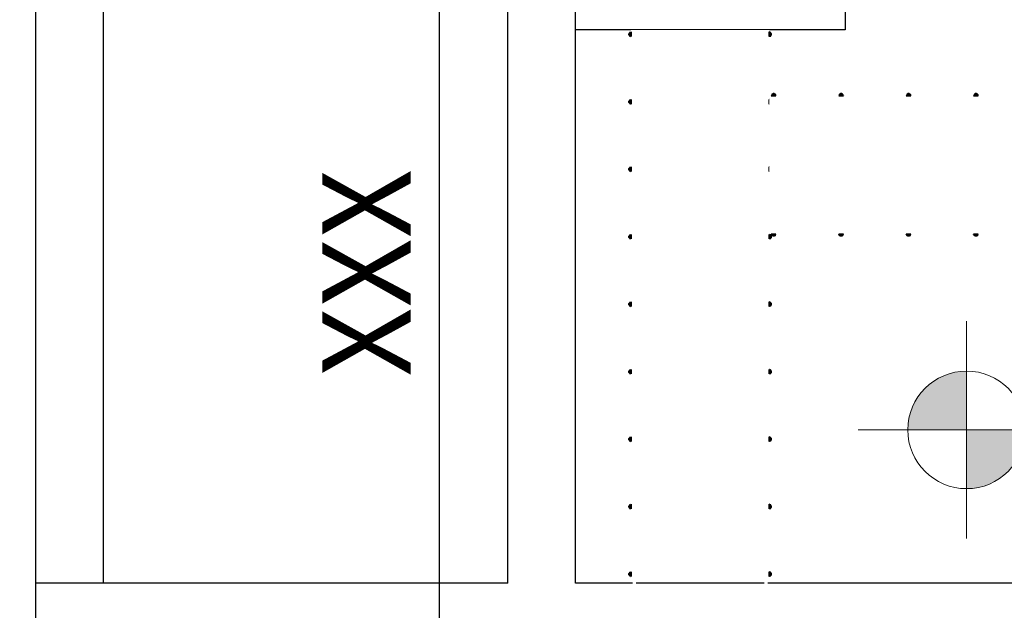
# Model space of a CAD drawing. Units: millimetres. Extents: x 31 to 994, y 807 to 1092.
# Drawn here: x 647 to 650, y 903 to 905 of the extents above; entities that cross this region are included whole.
import ezdxf

# ---------------------------------------------------------------- set-up
doc = ezdxf.new("R2010")
doc.units = ezdxf.units.MM
doc.set_wipeout_variables(frame=1)
doc.layers.add('CIV-COTAS', color=1, linetype='Continuous')
doc.layers.add('CIV-EXISTENTE', color=252, linetype='Continuous')
doc.layers.add('FE-COTAS', color=1, linetype='Continuous', lineweight=9)
doc.styles.add('Regua 0175', font='arial.ttf', dxfattribs={"height": 0.2625})
doc.dimstyles.new('Cota 0175', dxfattribs={"dimscale": 100, "dimtxt": 0.2625, "dimasz": 0.0008, "dimexe": 0.000875, "dimexo": 0.000875, "dimgap": 0.0005, "dimtad": 1, "dimzin": 1, "dimtxsty": 'Regua 0175', "dimblk": 'DOT', "dimcen": 0.00175, "dimclrd": 256, "dimclre": 256, "dimclrt": 2, "dimaunit": 1, "dimadec": 0, "dimazin": 0, "dimtfac": 1, "dimtmove": 0, "dimatfit": 3, "dimfxl": 0.000875, "dimtfill": 1, "dimarcsym": 0})

# ---------------------------------------------------------------- blocks, each defined once
blk = doc.blocks.new('*U251')
at = {"linetype": 'ByBlock'}
for points in [[(-0.1905, 0), (-0.2, 0), (-0.2, 4.1085), (-0.1905, 4.1085)], [(0.1905, 0), (0.2, 0), (0.2, 4.1085), (0.1905, 4.1085)]]:
    blk.add_wipeout(points, dxfattribs=at)
for points in [[(-0.205, 1.6), (0.205, 1.6), (0.205, 1.6254), (-0.205, 1.6254)], [(-0.205, 1.4), (0.205, 1.4), (0.205, 1.4254), (-0.205, 1.4254)], [(-0.205, 1.2), (0.205, 1.2), (0.205, 1.2254), (-0.205, 1.2254)], [(-0.205, 1), (0.205, 1), (0.205, 1.0254), (-0.205, 1.0254)], [(-0.205, 0.8), (0.205, 0.8), (0.205, 0.8254), (-0.205, 0.8254)], [(-0.205, 0.6), (0.205, 0.6), (0.205, 0.6254), (-0.205, 0.6254)], [(-0.205, 0.4), (0.205, 0.4), (0.205, 0.4254), (-0.205, 0.4254)], [(-0.205, 0.2), (0.205, 0.2), (0.205, 0.2254), (-0.205, 0.2254)], [(-0.205, 0.0254), (0.205, 0.0254), (0.205, 0), (-0.205, 0)]]:
    blk.add_wipeout(points, dxfattribs=at)
for p, q in [((-0.2107, 1.6157), (-0.2116, 1.6148)), ((-0.2116, 1.6148), (-0.2116, 1.6109)), ((-0.2116, 1.6148), (-0.2099, 1.6148)), ((-0.2116, 1.6109), (-0.2107, 1.61)), ((-0.2116, 1.6109), (-0.2099, 1.6109)), ((-0.2107, 1.6157), (-0.2107, 1.61)), ((-0.2107, 1.6157), (-0.2099, 1.6157)), ((-0.2107, 1.61), (-0.2099, 1.61)), ((-0.2099, 1.617), (-0.2099, 1.6087)), ((-0.2087, 1.6183), (-0.2081, 1.6183)), ((-0.2087, 1.6156), (-0.2081, 1.6156)), ((-0.2087, 1.6101), (-0.2081, 1.6101)), ((-0.2087, 1.6074), (-0.2081, 1.6074)), ((-0.2081, 1.6183), (-0.2072, 1.6183)), ((-0.2081, 1.6156), (-0.2072, 1.6156)), ((-0.2081, 1.6101), (-0.2072, 1.6101)), ((-0.2081, 1.6074), (-0.2072, 1.6074)), ((-0.2059, 1.6195), (-0.205, 1.6195)), ((-0.2059, 1.6059), (-0.2059, 1.6195)), ((-0.2059, 1.617), (-0.2059, 1.6087)), ((-0.2059, 1.6128), (-0.2059, 1.6128)), ((-0.205, 1.6195), (-0.205, 1.6059)), ((0.2059, 1.6195), (0.205, 1.6195)), ((0.205, 1.6195), (0.205, 1.6059)), ((0.2059, 1.6059), (0.2059, 1.6195)), ((0.2059, 1.617), (0.2059, 1.6087)), ((0.2059, 1.6128), (0.2059, 1.6128)), ((0.2081, 1.6183), (0.2072, 1.6183)), ((0.2081, 1.6156), (0.2072, 1.6156)), ((0.2081, 1.6101), (0.2072, 1.6101)), ((0.2081, 1.6074), (0.2072, 1.6074)), ((0.2087, 1.6183), (0.2081, 1.6183)), ((0.2087, 1.6156), (0.2081, 1.6156)), ((0.2087, 1.6101), (0.2081, 1.6101)), ((0.2087, 1.6074), (0.2081, 1.6074)), ((0.2099, 1.617), (0.2099, 1.6087)), ((0.2107, 1.6157), (0.2099, 1.6157)), ((0.2116, 1.6148), (0.2099, 1.6148)), ((0.2116, 1.6109), (0.2099, 1.6109)), ((0.2107, 1.61), (0.2099, 1.61)), ((0.2107, 1.6157), (0.2107, 1.61)), ((0.2107, 1.6157), (0.2116, 1.6148)), ((0.2116, 1.6109), (0.2107, 1.61)), ((0.2116, 1.6148), (0.2116, 1.6109)), ((-0.2059, 1.6059), (-0.205, 1.6059)), ((0.2059, 1.6059), (0.205, 1.6059)), ((-0.2107, 1.4157), (-0.2116, 1.4148)), ((-0.2116, 1.4148), (-0.2116, 1.4109)), ((-0.2116, 1.4148), (-0.2099, 1.4148)), ((-0.2116, 1.4109), (-0.2107, 1.41)), ((-0.2116, 1.4109), (-0.2099, 1.4109)), ((-0.2107, 1.4157), (-0.2107, 1.41)), ((-0.2107, 1.4157), (-0.2099, 1.4157)), ((-0.2107, 1.41), (-0.2099, 1.41)), ((-0.2099, 1.417), (-0.2099, 1.4087)), ((-0.2087, 1.4183), (-0.2081, 1.4183)), ((-0.2087, 1.4156), (-0.2081, 1.4156)), ((-0.2087, 1.4101), (-0.2081, 1.4101)), ((-0.2087, 1.4074), (-0.2081, 1.4074)), ((-0.2081, 1.4183), (-0.2072, 1.4183)), ((-0.2081, 1.4156), (-0.2072, 1.4156)), ((-0.2081, 1.4101), (-0.2072, 1.4101)), ((-0.2081, 1.4074), (-0.2072, 1.4074)), ((-0.2059, 1.4195), (-0.205, 1.4195)), ((-0.2059, 1.4059), (-0.2059, 1.4195)), ((-0.2059, 1.417), (-0.2059, 1.4087)), ((-0.2059, 1.4128), (-0.2059, 1.4128)), ((-0.2059, 1.4059), (-0.205, 1.4059)), ((-0.205, 1.4195), (-0.205, 1.4059)), ((0.2059, 1.4195), (0.205, 1.4195)), ((0.205, 1.4195), (0.205, 1.4059)), ((0.2059, 1.4059), (0.205, 1.4059)), ((0.2059, 1.4059), (0.2059, 1.4195)), ((0.2059, 1.417), (0.2059, 1.4087)), ((0.2059, 1.4128), (0.2059, 1.4128)), ((0.2081, 1.4183), (0.2072, 1.4183)), ((0.2081, 1.4156), (0.2072, 1.4156)), ((0.2081, 1.4101), (0.2072, 1.4101)), ((0.2081, 1.4074), (0.2072, 1.4074)), ((0.2087, 1.4183), (0.2081, 1.4183)), ((0.2087, 1.4156), (0.2081, 1.4156)), ((0.2087, 1.4101), (0.2081, 1.4101)), ((0.2087, 1.4074), (0.2081, 1.4074)), ((0.2099, 1.417), (0.2099, 1.4087)), ((0.2107, 1.4157), (0.2099, 1.4157)), ((0.2116, 1.4148), (0.2099, 1.4148)), ((0.2116, 1.4109), (0.2099, 1.4109)), ((0.2107, 1.41), (0.2099, 1.41)), ((0.2107, 1.4157), (0.2107, 1.41)), ((0.2107, 1.4157), (0.2116, 1.4148)), ((0.2116, 1.4109), (0.2107, 1.41)), ((0.2116, 1.4148), (0.2116, 1.4109)), ((-0.2107, 1.2157), (-0.2116, 1.2148)), ((-0.2116, 1.2148), (-0.2116, 1.2109)), ((-0.2116, 1.2148), (-0.2099, 1.2148)), ((-0.2116, 1.2109), (-0.2107, 1.21)), ((-0.2116, 1.2109), (-0.2099, 1.2109)), ((-0.2107, 1.2157), (-0.2107, 1.21)), ((-0.2107, 1.2157), (-0.2099, 1.2157)), ((-0.2107, 1.21), (-0.2099, 1.21)), ((-0.2099, 1.217), (-0.2099, 1.2087)), ((-0.2087, 1.2183), (-0.2081, 1.2183)), ((-0.2087, 1.2156), (-0.2081, 1.2156)), ((-0.2087, 1.2101), (-0.2081, 1.2101)), ((-0.2087, 1.2074), (-0.2081, 1.2074)), ((-0.2081, 1.2183), (-0.2072, 1.2183)), ((-0.2081, 1.2156), (-0.2072, 1.2156)), ((-0.2081, 1.2101), (-0.2072, 1.2101)), ((-0.2081, 1.2074), (-0.2072, 1.2074)), ((-0.2059, 1.2195), (-0.205, 1.2195)), ((-0.2059, 1.2059), (-0.2059, 1.2195)), ((-0.2059, 1.217), (-0.2059, 1.2087)), ((-0.2059, 1.2128), (-0.2059, 1.2128)), ((-0.2059, 1.2059), (-0.205, 1.2059)), ((-0.205, 1.2195), (-0.205, 1.2059)), ((0.2059, 1.2195), (0.205, 1.2195)), ((0.205, 1.2195), (0.205, 1.2059)), ((0.2059, 1.2059), (0.205, 1.2059)), ((0.2059, 1.2059), (0.2059, 1.2195)), ((0.2059, 1.217), (0.2059, 1.2087)), ((0.2059, 1.2128), (0.2059, 1.2128)), ((0.2081, 1.2183), (0.2072, 1.2183)), ((0.2081, 1.2156), (0.2072, 1.2156)), ((0.2081, 1.2101), (0.2072, 1.2101)), ((0.2081, 1.2074), (0.2072, 1.2074)), ((0.2087, 1.2183), (0.2081, 1.2183)), ((0.2087, 1.2156), (0.2081, 1.2156)), ((0.2087, 1.2101), (0.2081, 1.2101)), ((0.2087, 1.2074), (0.2081, 1.2074)), ((0.2099, 1.217), (0.2099, 1.2087)), ((0.2107, 1.2157), (0.2099, 1.2157)), ((0.2116, 1.2148), (0.2099, 1.2148)), ((0.2116, 1.2109), (0.2099, 1.2109)), ((0.2107, 1.21), (0.2099, 1.21)), ((0.2107, 1.2157), (0.2107, 1.21)), ((0.2107, 1.2157), (0.2116, 1.2148)), ((0.2116, 1.2109), (0.2107, 1.21)), ((0.2116, 1.2148), (0.2116, 1.2109)), ((-0.2107, 1.0157), (-0.2116, 1.0148)), ((-0.2116, 1.0148), (-0.2116, 1.0109)), ((-0.2116, 1.0148), (-0.2099, 1.0148)), ((-0.2116, 1.0109), (-0.2107, 1.01)), ((-0.2116, 1.0109), (-0.2099, 1.0109)), ((-0.2107, 1.0157), (-0.2107, 1.01)), ((-0.2107, 1.0157), (-0.2099, 1.0157)), ((-0.2107, 1.01), (-0.2099, 1.01)), ((-0.2099, 1.017), (-0.2099, 1.0087)), ((-0.2087, 1.0183), (-0.2081, 1.0183)), ((-0.2087, 1.0156), (-0.2081, 1.0156)), ((-0.2087, 1.0101), (-0.2081, 1.0101)), ((-0.2087, 1.0074), (-0.2081, 1.0074)), ((-0.2081, 1.0183), (-0.2072, 1.0183)), ((-0.2081, 1.0156), (-0.2072, 1.0156)), ((-0.2081, 1.0101), (-0.2072, 1.0101)), ((-0.2081, 1.0074), (-0.2072, 1.0074)), ((-0.2059, 1.0195), (-0.205, 1.0195)), ((-0.2059, 1.0059), (-0.2059, 1.0195)), ((-0.2059, 1.017), (-0.2059, 1.0087)), ((-0.2059, 1.0128), (-0.2059, 1.0128)), ((-0.2059, 1.0059), (-0.205, 1.0059)), ((-0.205, 1.0195), (-0.205, 1.0059)), ((0.2059, 1.0195), (0.205, 1.0195)), ((0.205, 1.0195), (0.205, 1.0059)), ((0.2059, 1.0059), (0.205, 1.0059)), ((0.2059, 1.0059), (0.2059, 1.0195)), ((0.2059, 1.017), (0.2059, 1.0087)), ((0.2059, 1.0128), (0.2059, 1.0128)), ((0.2081, 1.0183), (0.2072, 1.0183)), ((0.2081, 1.0156), (0.2072, 1.0156)), ((0.2081, 1.0101), (0.2072, 1.0101)), ((0.2081, 1.0074), (0.2072, 1.0074)), ((0.2087, 1.0183), (0.2081, 1.0183)), ((0.2087, 1.0156), (0.2081, 1.0156)), ((0.2087, 1.0101), (0.2081, 1.0101)), ((0.2087, 1.0074), (0.2081, 1.0074)), ((0.2099, 1.017), (0.2099, 1.0087)), ((0.2107, 1.0157), (0.2099, 1.0157)), ((0.2116, 1.0148), (0.2099, 1.0148)), ((0.2116, 1.0109), (0.2099, 1.0109)), ((0.2107, 1.01), (0.2099, 1.01)), ((0.2107, 1.0157), (0.2107, 1.01)), ((0.2107, 1.0157), (0.2116, 1.0148)), ((0.2116, 1.0109), (0.2107, 1.01)), ((0.2116, 1.0148), (0.2116, 1.0109)), ((-0.2087, 0.8183), (-0.2081, 0.8183)), ((-0.2081, 0.8183), (-0.2072, 0.8183)), ((-0.2059, 0.8195), (-0.205, 0.8195)), ((-0.2059, 0.8059), (-0.2059, 0.8195)), ((-0.205, 0.8195), (-0.205, 0.8059)), ((0.2059, 0.8195), (0.205, 0.8195)), ((0.205, 0.8195), (0.205, 0.8059)), ((0.2059, 0.8059), (0.2059, 0.8195)), ((0.2081, 0.8183), (0.2072, 0.8183)), ((0.2087, 0.8183), (0.2081, 0.8183)), ((-0.2107, 0.8157), (-0.2116, 0.8148)), ((-0.2116, 0.8148), (-0.2116, 0.8109)), ((-0.2116, 0.8148), (-0.2099, 0.8148)), ((-0.2116, 0.8109), (-0.2107, 0.81)), ((-0.2116, 0.8109), (-0.2099, 0.8109)), ((-0.2107, 0.8157), (-0.2107, 0.81)), ((-0.2107, 0.8157), (-0.2099, 0.8157)), ((-0.2107, 0.81), (-0.2099, 0.81)), ((-0.2099, 0.817), (-0.2099, 0.8087)), ((-0.2087, 0.8156), (-0.2081, 0.8156)), ((-0.2087, 0.8101), (-0.2081, 0.8101)), ((-0.2087, 0.8074), (-0.2081, 0.8074)), ((-0.2081, 0.8156), (-0.2072, 0.8156)), ((-0.2081, 0.8101), (-0.2072, 0.8101)), ((-0.2081, 0.8074), (-0.2072, 0.8074)), ((-0.2059, 0.817), (-0.2059, 0.8087)), ((-0.2059, 0.8128), (-0.2059, 0.8128)), ((-0.2059, 0.8059), (-0.205, 0.8059)), ((0.2059, 0.8059), (0.205, 0.8059)), ((0.2059, 0.817), (0.2059, 0.8087)), ((0.2059, 0.8128), (0.2059, 0.8128)), ((0.2081, 0.8156), (0.2072, 0.8156)), ((0.2081, 0.8101), (0.2072, 0.8101)), ((0.2081, 0.8074), (0.2072, 0.8074)), ((0.2087, 0.8156), (0.2081, 0.8156)), ((0.2087, 0.8101), (0.2081, 0.8101)), ((0.2087, 0.8074), (0.2081, 0.8074)), ((0.2099, 0.817), (0.2099, 0.8087)), ((0.2107, 0.8157), (0.2099, 0.8157)), ((0.2116, 0.8148), (0.2099, 0.8148)), ((0.2116, 0.8109), (0.2099, 0.8109)), ((0.2107, 0.81), (0.2099, 0.81)), ((0.2107, 0.8157), (0.2107, 0.81)), ((0.2107, 0.8157), (0.2116, 0.8148)), ((0.2116, 0.8109), (0.2107, 0.81)), ((0.2116, 0.8148), (0.2116, 0.8109)), ((-0.2107, 0.6157), (-0.2116, 0.6148)), ((-0.2116, 0.6148), (-0.2116, 0.6109)), ((-0.2116, 0.6148), (-0.2099, 0.6148)), ((-0.2107, 0.6157), (-0.2107, 0.61)), ((-0.2107, 0.6157), (-0.2099, 0.6157)), ((-0.2099, 0.617), (-0.2099, 0.6087)), ((-0.2087, 0.6183), (-0.2081, 0.6183)), ((-0.2087, 0.6156), (-0.2081, 0.6156)), ((-0.2081, 0.6183), (-0.2072, 0.6183)), ((-0.2081, 0.6156), (-0.2072, 0.6156)), ((-0.2059, 0.6195), (-0.205, 0.6195)), ((-0.2059, 0.6059), (-0.2059, 0.6195)), ((-0.2059, 0.617), (-0.2059, 0.6087)), ((-0.205, 0.6195), (-0.205, 0.6059)), ((0.2059, 0.6195), (0.205, 0.6195)), ((0.205, 0.6195), (0.205, 0.6059)), ((0.2059, 0.6059), (0.2059, 0.6195)), ((0.2059, 0.617), (0.2059, 0.6087)), ((0.2081, 0.6183), (0.2072, 0.6183)), ((0.2081, 0.6156), (0.2072, 0.6156)), ((0.2087, 0.6183), (0.2081, 0.6183)), ((0.2087, 0.6156), (0.2081, 0.6156)), ((0.2099, 0.617), (0.2099, 0.6087)), ((0.2107, 0.6157), (0.2099, 0.6157)), ((0.2116, 0.6148), (0.2099, 0.6148)), ((0.2107, 0.6157), (0.2107, 0.61)), ((0.2107, 0.6157), (0.2116, 0.6148)), ((0.2116, 0.6148), (0.2116, 0.6109)), ((-0.2116, 0.6109), (-0.2107, 0.61)), ((-0.2116, 0.6109), (-0.2099, 0.6109)), ((-0.2107, 0.61), (-0.2099, 0.61)), ((-0.2087, 0.6101), (-0.2081, 0.6101)), ((-0.2087, 0.6074), (-0.2081, 0.6074)), ((-0.2081, 0.6101), (-0.2072, 0.6101)), ((-0.2081, 0.6074), (-0.2072, 0.6074)), ((-0.2059, 0.6128), (-0.2059, 0.6128)), ((-0.2059, 0.6059), (-0.205, 0.6059)), ((0.2059, 0.6059), (0.205, 0.6059)), ((0.2059, 0.6128), (0.2059, 0.6128)), ((0.2081, 0.6101), (0.2072, 0.6101)), ((0.2081, 0.6074), (0.2072, 0.6074)), ((0.2087, 0.6101), (0.2081, 0.6101)), ((0.2087, 0.6074), (0.2081, 0.6074)), ((0.2116, 0.6109), (0.2099, 0.6109)), ((0.2107, 0.61), (0.2099, 0.61)), ((0.2116, 0.6109), (0.2107, 0.61)), ((-0.2107, 0.4157), (-0.2116, 0.4148)), ((-0.2116, 0.4148), (-0.2116, 0.4109)), ((-0.2116, 0.4148), (-0.2099, 0.4148)), ((-0.2116, 0.4109), (-0.2107, 0.41)), ((-0.2116, 0.4109), (-0.2099, 0.4109)), ((-0.2107, 0.4157), (-0.2107, 0.41)), ((-0.2107, 0.4157), (-0.2099, 0.4157)), ((-0.2107, 0.41), (-0.2099, 0.41)), ((-0.2099, 0.417), (-0.2099, 0.4087)), ((-0.2087, 0.4183), (-0.2081, 0.4183)), ((-0.2087, 0.4156), (-0.2081, 0.4156)), ((-0.2087, 0.4101), (-0.2081, 0.4101)), ((-0.2081, 0.4183), (-0.2072, 0.4183)), ((-0.2081, 0.4156), (-0.2072, 0.4156)), ((-0.2081, 0.4101), (-0.2072, 0.4101)), ((-0.2059, 0.4195), (-0.205, 0.4195)), ((-0.2059, 0.4059), (-0.2059, 0.4195)), ((-0.2059, 0.417), (-0.2059, 0.4087)), ((-0.2059, 0.4128), (-0.2059, 0.4128)), ((-0.205, 0.4195), (-0.205, 0.4059)), ((0.2059, 0.4195), (0.205, 0.4195)), ((0.205, 0.4195), (0.205, 0.4059)), ((0.2059, 0.4059), (0.2059, 0.4195)), ((0.2059, 0.417), (0.2059, 0.4087)), ((0.2059, 0.4128), (0.2059, 0.4128)), ((0.2081, 0.4183), (0.2072, 0.4183)), ((0.2081, 0.4156), (0.2072, 0.4156)), ((0.2081, 0.4101), (0.2072, 0.4101)), ((0.2087, 0.4183), (0.2081, 0.4183)), ((0.2087, 0.4156), (0.2081, 0.4156)), ((0.2087, 0.4101), (0.2081, 0.4101)), ((0.2099, 0.417), (0.2099, 0.4087)), ((0.2107, 0.4157), (0.2099, 0.4157)), ((0.2116, 0.4148), (0.2099, 0.4148)), ((0.2116, 0.4109), (0.2099, 0.4109)), ((0.2107, 0.41), (0.2099, 0.41)), ((0.2107, 0.4157), (0.2107, 0.41)), ((0.2107, 0.4157), (0.2116, 0.4148)), ((0.2116, 0.4109), (0.2107, 0.41)), ((0.2116, 0.4148), (0.2116, 0.4109)), ((-0.2087, 0.4074), (-0.2081, 0.4074)), ((-0.2081, 0.4074), (-0.2072, 0.4074)), ((-0.2059, 0.4059), (-0.205, 0.4059)), ((0.2059, 0.4059), (0.205, 0.4059)), ((0.2081, 0.4074), (0.2072, 0.4074)), ((0.2087, 0.4074), (0.2081, 0.4074)), ((-0.2107, 0.2157), (-0.2116, 0.2148)), ((-0.2116, 0.2148), (-0.2116, 0.2109)), ((-0.2116, 0.2148), (-0.2099, 0.2148)), ((-0.2116, 0.2109), (-0.2107, 0.21)), ((-0.2116, 0.2109), (-0.2099, 0.2109)), ((-0.2107, 0.2157), (-0.2107, 0.21)), ((-0.2107, 0.2157), (-0.2099, 0.2157)), ((-0.2107, 0.21), (-0.2099, 0.21)), ((-0.2099, 0.217), (-0.2099, 0.2087)), ((-0.2087, 0.2183), (-0.2081, 0.2183)), ((-0.2087, 0.2156), (-0.2081, 0.2156)), ((-0.2087, 0.2101), (-0.2081, 0.2101)), ((-0.2087, 0.2074), (-0.2081, 0.2074)), ((-0.2081, 0.2183), (-0.2072, 0.2183)), ((-0.2081, 0.2156), (-0.2072, 0.2156)), ((-0.2081, 0.2101), (-0.2072, 0.2101)), ((-0.2081, 0.2074), (-0.2072, 0.2074)), ((-0.2059, 0.2195), (-0.205, 0.2195)), ((-0.2059, 0.2059), (-0.2059, 0.2195)), ((-0.2059, 0.217), (-0.2059, 0.2087)), ((-0.2059, 0.2128), (-0.2059, 0.2128)), ((-0.2059, 0.2059), (-0.205, 0.2059)), ((-0.205, 0.2195), (-0.205, 0.2059)), ((0.2059, 0.2195), (0.205, 0.2195)), ((0.205, 0.2195), (0.205, 0.2059)), ((0.2059, 0.2059), (0.205, 0.2059)), ((0.2059, 0.2059), (0.2059, 0.2195)), ((0.2059, 0.217), (0.2059, 0.2087)), ((0.2059, 0.2128), (0.2059, 0.2128)), ((0.2081, 0.2183), (0.2072, 0.2183)), ((0.2081, 0.2156), (0.2072, 0.2156)), ((0.2081, 0.2101), (0.2072, 0.2101)), ((0.2081, 0.2074), (0.2072, 0.2074)), ((0.2087, 0.2183), (0.2081, 0.2183)), ((0.2087, 0.2156), (0.2081, 0.2156)), ((0.2087, 0.2101), (0.2081, 0.2101)), ((0.2087, 0.2074), (0.2081, 0.2074)), ((0.2099, 0.217), (0.2099, 0.2087)), ((0.2107, 0.2157), (0.2099, 0.2157)), ((0.2116, 0.2148), (0.2099, 0.2148)), ((0.2116, 0.2109), (0.2099, 0.2109)), ((0.2107, 0.21), (0.2099, 0.21)), ((0.2107, 0.2157), (0.2107, 0.21)), ((0.2107, 0.2157), (0.2116, 0.2148)), ((0.2116, 0.2109), (0.2107, 0.21)), ((0.2116, 0.2148), (0.2116, 0.2109)), ((-0.2107, 0.0157), (-0.2116, 0.0148)), ((-0.2116, 0.0148), (-0.2116, 0.0109)), ((-0.2116, 0.0148), (-0.2099, 0.0148)), ((-0.2116, 0.0109), (-0.2107, 0.01)), ((-0.2116, 0.0109), (-0.2099, 0.0109)), ((-0.2107, 0.0157), (-0.2107, 0.01)), ((-0.2107, 0.0157), (-0.2099, 0.0157)), ((-0.2107, 0.01), (-0.2099, 0.01)), ((-0.2099, 0.017), (-0.2099, 0.0087)), ((-0.2087, 0.0183), (-0.2081, 0.0183)), ((-0.2087, 0.0156), (-0.2081, 0.0156)), ((-0.2087, 0.0101), (-0.2081, 0.0101)), ((-0.2087, 0.0074), (-0.2081, 0.0074)), ((-0.2081, 0.0183), (-0.2072, 0.0183)), ((-0.2081, 0.0156), (-0.2072, 0.0156)), ((-0.2081, 0.0101), (-0.2072, 0.0101)), ((-0.2081, 0.0074), (-0.2072, 0.0074)), ((-0.2059, 0.0195), (-0.205, 0.0195)), ((-0.2059, 0.0059), (-0.2059, 0.0195)), ((-0.2059, 0.017), (-0.2059, 0.0087)), ((-0.2059, 0.0128), (-0.2059, 0.0128)), ((-0.2059, 0.0059), (-0.205, 0.0059)), ((-0.205, 0.0195), (-0.205, 0.0059)), ((0.2059, 0.0195), (0.205, 0.0195)), ((0.205, 0.0195), (0.205, 0.0059)), ((0.2059, 0.0059), (0.205, 0.0059)), ((0.2059, 0.0059), (0.2059, 0.0195)), ((0.2059, 0.017), (0.2059, 0.0087)), ((0.2059, 0.0128), (0.2059, 0.0128)), ((0.2081, 0.0183), (0.2072, 0.0183)), ((0.2081, 0.0156), (0.2072, 0.0156)), ((0.2081, 0.0101), (0.2072, 0.0101)), ((0.2081, 0.0074), (0.2072, 0.0074)), ((0.2087, 0.0183), (0.2081, 0.0183)), ((0.2087, 0.0156), (0.2081, 0.0156)), ((0.2087, 0.0101), (0.2081, 0.0101)), ((0.2087, 0.0074), (0.2081, 0.0074)), ((0.2099, 0.017), (0.2099, 0.0087)), ((0.2107, 0.0157), (0.2099, 0.0157)), ((0.2116, 0.0148), (0.2099, 0.0148)), ((0.2116, 0.0109), (0.2099, 0.0109)), ((0.2107, 0.01), (0.2099, 0.01)), ((0.2107, 0.0157), (0.2107, 0.01)), ((0.2107, 0.0157), (0.2116, 0.0148)), ((0.2116, 0.0109), (0.2107, 0.01)), ((0.2116, 0.0148), (0.2116, 0.0109))]:
    blk.add_line(p, q)
for centre, radius, start, end in [((-0.2086, 1.617), 0.00133, 94.4309, 265.5691), ((-0.2062, 1.6128), 0.00375, 131.9915, 228.0085), ((-0.2086, 1.6087), 0.00133, 94.4309, 265.5691), ((-0.2073, 1.617), 0.00133, 274.4309, 85.5691), ((-0.2097, 1.6128), 0.00375, 311.9915, 48.0085), ((-0.2073, 1.6087), 0.00133, 274.4309, 85.5691), ((0.2073, 1.617), 0.00133, 94.4309, 265.5691), ((0.2097, 1.6128), 0.00375, 131.9915, 228.0085), ((0.2073, 1.6087), 0.00133, 94.4309, 265.5691), ((0.2086, 1.617), 0.00133, 274.4309, 85.5691), ((0.2062, 1.6128), 0.00375, 311.9915, 48.0085), ((0.2086, 1.6087), 0.00133, 274.4309, 85.5691), ((-0.2086, 1.417), 0.00133, 94.4309, 265.5691), ((-0.2062, 1.4128), 0.00375, 131.9915, 228.0085), ((-0.2086, 1.4087), 0.00133, 94.4309, 265.5691), ((-0.2073, 1.417), 0.00133, 274.4309, 85.5691), ((-0.2097, 1.4128), 0.00375, 311.9915, 48.0085), ((-0.2073, 1.4087), 0.00133, 274.4309, 85.5691), ((0.2073, 1.417), 0.00133, 94.4309, 265.5691), ((0.2097, 1.4128), 0.00375, 131.9915, 228.0085), ((0.2073, 1.4087), 0.00133, 94.4309, 265.5691), ((0.2086, 1.417), 0.00133, 274.4309, 85.5691), ((0.2062, 1.4128), 0.00375, 311.9915, 48.0085), ((0.2086, 1.4087), 0.00133, 274.4309, 85.5691), ((-0.2086, 1.217), 0.00133, 94.4309, 265.5691), ((-0.2062, 1.2128), 0.00375, 131.9915, 228.0085), ((-0.2086, 1.2087), 0.00133, 94.4309, 265.5691), ((-0.2073, 1.217), 0.00133, 274.4309, 85.5691), ((-0.2097, 1.2128), 0.00375, 311.9915, 48.0085), ((-0.2073, 1.2087), 0.00133, 274.4309, 85.5691), ((0.2073, 1.217), 0.00133, 94.4309, 265.5691), ((0.2097, 1.2128), 0.00375, 131.9915, 228.0085), ((0.2073, 1.2087), 0.00133, 94.4309, 265.5691), ((0.2086, 1.217), 0.00133, 274.4309, 85.5691), ((0.2062, 1.2128), 0.00375, 311.9915, 48.0085), ((0.2086, 1.2087), 0.00133, 274.4309, 85.5691), ((-0.2086, 1.017), 0.00133, 94.4309, 265.5691), ((-0.2062, 1.0128), 0.00375, 131.9915, 228.0085), ((-0.2086, 1.0087), 0.00133, 94.4309, 265.5691), ((-0.2073, 1.017), 0.00133, 274.4309, 85.5691), ((-0.2097, 1.0128), 0.00375, 311.9915, 48.0085), ((-0.2073, 1.0087), 0.00133, 274.4309, 85.5691), ((0.2073, 1.017), 0.00133, 94.4309, 265.5691), ((0.2097, 1.0128), 0.00375, 131.9915, 228.0085), ((0.2073, 1.0087), 0.00133, 94.4309, 265.5691), ((0.2086, 1.017), 0.00133, 274.4309, 85.5691), ((0.2062, 1.0128), 0.00375, 311.9915, 48.0085), ((0.2086, 1.0087), 0.00133, 274.4309, 85.5691), ((-0.2086, 0.817), 0.00133, 94.4309, 265.5691), ((-0.2073, 0.817), 0.00133, 274.4309, 85.5691), ((0.2073, 0.817), 0.00133, 94.4309, 265.5691), ((0.2086, 0.817), 0.00133, 274.4309, 85.5691), ((-0.2062, 0.8128), 0.00375, 131.9915, 228.0085), ((-0.2086, 0.8087), 0.00133, 94.4309, 265.5691), ((-0.2097, 0.8128), 0.00375, 311.9915, 48.0085), ((-0.2073, 0.8087), 0.00133, 274.4309, 85.5691), ((0.2097, 0.8128), 0.00375, 131.9915, 228.0085), ((0.2073, 0.8087), 0.00133, 94.4309, 265.5691), ((0.2062, 0.8128), 0.00375, 311.9915, 48.0085), ((0.2086, 0.8087), 0.00133, 274.4309, 85.5691), ((-0.2086, 0.617), 0.00133, 94.4309, 265.5691), ((-0.2062, 0.6128), 0.00375, 131.9915, 228.0085), ((-0.2073, 0.617), 0.00133, 274.4309, 85.5691), ((-0.2097, 0.6128), 0.00375, 311.9915, 48.0085), ((0.2073, 0.617), 0.00133, 94.4309, 265.5691), ((0.2097, 0.6128), 0.00375, 131.9915, 228.0085), ((0.2086, 0.617), 0.00133, 274.4309, 85.5691), ((0.2062, 0.6128), 0.00375, 311.9915, 48.0085), ((-0.2086, 0.6087), 0.00133, 94.4309, 265.5691), ((-0.2073, 0.6087), 0.00133, 274.4309, 85.5691), ((0.2073, 0.6087), 0.00133, 94.4309, 265.5691), ((0.2086, 0.6087), 0.00133, 274.4309, 85.5691), ((-0.2086, 0.417), 0.00133, 94.4309, 265.5691), ((-0.2062, 0.4128), 0.00375, 131.9915, 228.0085), ((-0.2086, 0.4087), 0.00133, 94.4309, 265.5691), ((-0.2073, 0.417), 0.00133, 274.4309, 85.5691), ((-0.2097, 0.4128), 0.00375, 311.9915, 48.0085), ((-0.2073, 0.4087), 0.00133, 274.4309, 85.5691), ((0.2073, 0.417), 0.00133, 94.4309, 265.5691), ((0.2097, 0.4128), 0.00375, 131.9915, 228.0085), ((0.2073, 0.4087), 0.00133, 94.4309, 265.5691), ((0.2086, 0.417), 0.00133, 274.4309, 85.5691), ((0.2062, 0.4128), 0.00375, 311.9915, 48.0085), ((0.2086, 0.4087), 0.00133, 274.4309, 85.5691), ((-0.2086, 0.217), 0.00133, 94.4309, 265.5691), ((-0.2062, 0.2128), 0.00375, 131.9915, 228.0085), ((-0.2086, 0.2087), 0.00133, 94.4309, 265.5691), ((-0.2073, 0.217), 0.00133, 274.4309, 85.5691), ((-0.2097, 0.2128), 0.00375, 311.9915, 48.0085), ((-0.2073, 0.2087), 0.00133, 274.4309, 85.5691), ((0.2073, 0.217), 0.00133, 94.4309, 265.5691), ((0.2097, 0.2128), 0.00375, 131.9915, 228.0085), ((0.2073, 0.2087), 0.00133, 94.4309, 265.5691), ((0.2086, 0.217), 0.00133, 274.4309, 85.5691), ((0.2062, 0.2128), 0.00375, 311.9915, 48.0085), ((0.2086, 0.2087), 0.00133, 274.4309, 85.5691), ((-0.2086, 0.017), 0.00133, 94.4309, 265.5691), ((-0.2062, 0.0128), 0.00375, 131.9915, 228.0085), ((-0.2086, 0.0087), 0.00133, 94.4309, 265.5691), ((-0.2073, 0.017), 0.00133, 274.4309, 85.5691), ((-0.2097, 0.0128), 0.00375, 311.9915, 48.0085), ((-0.2073, 0.0087), 0.00133, 274.4309, 85.5691), ((0.2073, 0.017), 0.00133, 94.4309, 265.5691), ((0.2097, 0.0128), 0.00375, 131.9915, 228.0085), ((0.2073, 0.0087), 0.00133, 94.4309, 265.5691), ((0.2086, 0.017), 0.00133, 274.4309, 85.5691), ((0.2062, 0.0128), 0.00375, 311.9915, 48.0085), ((0.2086, 0.0087), 0.00133, 274.4309, 85.5691)]:
    blk.add_arc(centre, radius, start, end)
blk = doc.blocks.new('*U254')
at = {"linetype": 'ByBlock'}
for points in [[(-0.1905, 0), (-0.2, 0), (-0.2, 5.86), (-0.1905, 5.86)], [(0.1905, 0), (0.2, 0), (0.2, 5.86), (0.1905, 5.86)]]:
    blk.add_wipeout(points, dxfattribs=at)
for points in [[(-0.205, 0.6), (0.205, 0.6), (0.205, 0.6254), (-0.205, 0.6254)], [(-0.205, 0.4), (0.205, 0.4), (0.205, 0.4254), (-0.205, 0.4254)], [(-0.205, 0.2), (0.205, 0.2), (0.205, 0.2254), (-0.205, 0.2254)], [(-0.205, 0.0254), (0.205, 0.0254), (0.205, 0), (-0.205, 0)]]:
    blk.add_wipeout(points, dxfattribs=at)
for p, q in [((-0.2107, 0.6157), (-0.2116, 0.6148)), ((-0.2116, 0.6148), (-0.2116, 0.6109)), ((-0.2116, 0.6148), (-0.2099, 0.6148)), ((-0.2107, 0.6157), (-0.2107, 0.61)), ((-0.2107, 0.6157), (-0.2099, 0.6157)), ((-0.2099, 0.617), (-0.2099, 0.6087)), ((-0.2087, 0.6183), (-0.2081, 0.6183)), ((-0.2087, 0.6156), (-0.2081, 0.6156)), ((-0.2081, 0.6183), (-0.2072, 0.6183)), ((-0.2081, 0.6156), (-0.2072, 0.6156)), ((-0.2059, 0.6195), (-0.205, 0.6195)), ((-0.2059, 0.6059), (-0.2059, 0.6195)), ((-0.2059, 0.617), (-0.2059, 0.6087)), ((-0.205, 0.6195), (-0.205, 0.6059)), ((0.2059, 0.6195), (0.205, 0.6195)), ((0.205, 0.6195), (0.205, 0.6059)), ((0.2059, 0.6059), (0.2059, 0.6195)), ((0.2059, 0.617), (0.2059, 0.6087)), ((0.2081, 0.6183), (0.2072, 0.6183)), ((0.2081, 0.6156), (0.2072, 0.6156)), ((0.2087, 0.6183), (0.2081, 0.6183)), ((0.2087, 0.6156), (0.2081, 0.6156)), ((0.2099, 0.617), (0.2099, 0.6087)), ((0.2107, 0.6157), (0.2099, 0.6157)), ((0.2116, 0.6148), (0.2099, 0.6148)), ((0.2107, 0.6157), (0.2107, 0.61)), ((0.2107, 0.6157), (0.2116, 0.6148)), ((0.2116, 0.6148), (0.2116, 0.6109)), ((-0.2116, 0.6109), (-0.2107, 0.61)), ((-0.2116, 0.6109), (-0.2099, 0.6109)), ((-0.2107, 0.61), (-0.2099, 0.61)), ((-0.2087, 0.6101), (-0.2081, 0.6101)), ((-0.2087, 0.6074), (-0.2081, 0.6074)), ((-0.2081, 0.6101), (-0.2072, 0.6101)), ((-0.2081, 0.6074), (-0.2072, 0.6074)), ((-0.2059, 0.6128), (-0.2059, 0.6128)), ((-0.2059, 0.6059), (-0.205, 0.6059)), ((0.2059, 0.6059), (0.205, 0.6059)), ((0.2059, 0.6128), (0.2059, 0.6128)), ((0.2081, 0.6101), (0.2072, 0.6101)), ((0.2081, 0.6074), (0.2072, 0.6074)), ((0.2087, 0.6101), (0.2081, 0.6101)), ((0.2087, 0.6074), (0.2081, 0.6074)), ((0.2116, 0.6109), (0.2099, 0.6109)), ((0.2107, 0.61), (0.2099, 0.61)), ((0.2116, 0.6109), (0.2107, 0.61)), ((-0.2107, 0.4157), (-0.2116, 0.4148)), ((-0.2116, 0.4148), (-0.2116, 0.4109)), ((-0.2116, 0.4148), (-0.2099, 0.4148)), ((-0.2116, 0.4109), (-0.2107, 0.41)), ((-0.2116, 0.4109), (-0.2099, 0.4109)), ((-0.2107, 0.4157), (-0.2107, 0.41)), ((-0.2107, 0.4157), (-0.2099, 0.4157)), ((-0.2107, 0.41), (-0.2099, 0.41)), ((-0.2099, 0.417), (-0.2099, 0.4087)), ((-0.2087, 0.4183), (-0.2081, 0.4183)), ((-0.2087, 0.4156), (-0.2081, 0.4156)), ((-0.2087, 0.4101), (-0.2081, 0.4101)), ((-0.2081, 0.4183), (-0.2072, 0.4183)), ((-0.2081, 0.4156), (-0.2072, 0.4156)), ((-0.2081, 0.4101), (-0.2072, 0.4101)), ((-0.2059, 0.4195), (-0.205, 0.4195)), ((-0.2059, 0.4059), (-0.2059, 0.4195)), ((-0.2059, 0.417), (-0.2059, 0.4087)), ((-0.2059, 0.4128), (-0.2059, 0.4128)), ((-0.205, 0.4195), (-0.205, 0.4059)), ((0.2059, 0.4195), (0.205, 0.4195)), ((0.205, 0.4195), (0.205, 0.4059)), ((0.2059, 0.4059), (0.2059, 0.4195)), ((0.2059, 0.417), (0.2059, 0.4087)), ((0.2059, 0.4128), (0.2059, 0.4128)), ((0.2081, 0.4183), (0.2072, 0.4183)), ((0.2081, 0.4156), (0.2072, 0.4156)), ((0.2081, 0.4101), (0.2072, 0.4101)), ((0.2087, 0.4183), (0.2081, 0.4183)), ((0.2087, 0.4156), (0.2081, 0.4156)), ((0.2087, 0.4101), (0.2081, 0.4101)), ((0.2099, 0.417), (0.2099, 0.4087)), ((0.2107, 0.4157), (0.2099, 0.4157)), ((0.2116, 0.4148), (0.2099, 0.4148)), ((0.2116, 0.4109), (0.2099, 0.4109)), ((0.2107, 0.41), (0.2099, 0.41)), ((0.2107, 0.4157), (0.2107, 0.41)), ((0.2107, 0.4157), (0.2116, 0.4148)), ((0.2116, 0.4109), (0.2107, 0.41)), ((0.2116, 0.4148), (0.2116, 0.4109)), ((-0.2087, 0.4074), (-0.2081, 0.4074)), ((-0.2081, 0.4074), (-0.2072, 0.4074)), ((-0.2059, 0.4059), (-0.205, 0.4059)), ((0.2059, 0.4059), (0.205, 0.4059)), ((0.2081, 0.4074), (0.2072, 0.4074)), ((0.2087, 0.4074), (0.2081, 0.4074)), ((-0.2107, 0.2157), (-0.2116, 0.2148)), ((-0.2116, 0.2148), (-0.2116, 0.2109)), ((-0.2116, 0.2148), (-0.2099, 0.2148)), ((-0.2116, 0.2109), (-0.2107, 0.21)), ((-0.2116, 0.2109), (-0.2099, 0.2109)), ((-0.2107, 0.2157), (-0.2107, 0.21)), ((-0.2107, 0.2157), (-0.2099, 0.2157)), ((-0.2107, 0.21), (-0.2099, 0.21)), ((-0.2099, 0.217), (-0.2099, 0.2087)), ((-0.2087, 0.2183), (-0.2081, 0.2183)), ((-0.2087, 0.2156), (-0.2081, 0.2156)), ((-0.2087, 0.2101), (-0.2081, 0.2101)), ((-0.2087, 0.2074), (-0.2081, 0.2074)), ((-0.2081, 0.2183), (-0.2072, 0.2183)), ((-0.2081, 0.2156), (-0.2072, 0.2156)), ((-0.2081, 0.2101), (-0.2072, 0.2101)), ((-0.2081, 0.2074), (-0.2072, 0.2074)), ((-0.2059, 0.2195), (-0.205, 0.2195)), ((-0.2059, 0.2059), (-0.2059, 0.2195)), ((-0.2059, 0.217), (-0.2059, 0.2087)), ((-0.2059, 0.2128), (-0.2059, 0.2128)), ((-0.2059, 0.2059), (-0.205, 0.2059)), ((-0.205, 0.2195), (-0.205, 0.2059)), ((0.2059, 0.2195), (0.205, 0.2195)), ((0.205, 0.2195), (0.205, 0.2059)), ((0.2059, 0.2059), (0.205, 0.2059)), ((0.2059, 0.2059), (0.2059, 0.2195)), ((0.2059, 0.217), (0.2059, 0.2087)), ((0.2059, 0.2128), (0.2059, 0.2128)), ((0.2081, 0.2183), (0.2072, 0.2183)), ((0.2081, 0.2156), (0.2072, 0.2156)), ((0.2081, 0.2101), (0.2072, 0.2101)), ((0.2081, 0.2074), (0.2072, 0.2074)), ((0.2087, 0.2183), (0.2081, 0.2183)), ((0.2087, 0.2156), (0.2081, 0.2156)), ((0.2087, 0.2101), (0.2081, 0.2101)), ((0.2087, 0.2074), (0.2081, 0.2074)), ((0.2099, 0.217), (0.2099, 0.2087)), ((0.2107, 0.2157), (0.2099, 0.2157)), ((0.2116, 0.2148), (0.2099, 0.2148)), ((0.2116, 0.2109), (0.2099, 0.2109)), ((0.2107, 0.21), (0.2099, 0.21)), ((0.2107, 0.2157), (0.2107, 0.21)), ((0.2107, 0.2157), (0.2116, 0.2148)), ((0.2116, 0.2109), (0.2107, 0.21)), ((0.2116, 0.2148), (0.2116, 0.2109)), ((-0.2107, 0.0157), (-0.2116, 0.0148)), ((-0.2116, 0.0148), (-0.2116, 0.0109)), ((-0.2116, 0.0148), (-0.2099, 0.0148)), ((-0.2116, 0.0109), (-0.2107, 0.01)), ((-0.2116, 0.0109), (-0.2099, 0.0109)), ((-0.2107, 0.0157), (-0.2107, 0.01)), ((-0.2107, 0.0157), (-0.2099, 0.0157)), ((-0.2107, 0.01), (-0.2099, 0.01)), ((-0.2099, 0.017), (-0.2099, 0.0087)), ((-0.2087, 0.0183), (-0.2081, 0.0183)), ((-0.2087, 0.0156), (-0.2081, 0.0156)), ((-0.2087, 0.0101), (-0.2081, 0.0101)), ((-0.2087, 0.0074), (-0.2081, 0.0074)), ((-0.2081, 0.0183), (-0.2072, 0.0183)), ((-0.2081, 0.0156), (-0.2072, 0.0156)), ((-0.2081, 0.0101), (-0.2072, 0.0101)), ((-0.2081, 0.0074), (-0.2072, 0.0074)), ((-0.2059, 0.0195), (-0.205, 0.0195)), ((-0.2059, 0.0059), (-0.2059, 0.0195)), ((-0.2059, 0.017), (-0.2059, 0.0087)), ((-0.2059, 0.0128), (-0.2059, 0.0128)), ((-0.2059, 0.0059), (-0.205, 0.0059)), ((-0.205, 0.0195), (-0.205, 0.0059)), ((0.2059, 0.0195), (0.205, 0.0195)), ((0.205, 0.0195), (0.205, 0.0059)), ((0.2059, 0.0059), (0.205, 0.0059)), ((0.2059, 0.0059), (0.2059, 0.0195)), ((0.2059, 0.017), (0.2059, 0.0087)), ((0.2059, 0.0128), (0.2059, 0.0128)), ((0.2081, 0.0183), (0.2072, 0.0183)), ((0.2081, 0.0156), (0.2072, 0.0156)), ((0.2081, 0.0101), (0.2072, 0.0101)), ((0.2081, 0.0074), (0.2072, 0.0074)), ((0.2087, 0.0183), (0.2081, 0.0183)), ((0.2087, 0.0156), (0.2081, 0.0156)), ((0.2087, 0.0101), (0.2081, 0.0101)), ((0.2087, 0.0074), (0.2081, 0.0074)), ((0.2099, 0.017), (0.2099, 0.0087)), ((0.2107, 0.0157), (0.2099, 0.0157)), ((0.2116, 0.0148), (0.2099, 0.0148)), ((0.2116, 0.0109), (0.2099, 0.0109)), ((0.2107, 0.01), (0.2099, 0.01)), ((0.2107, 0.0157), (0.2107, 0.01)), ((0.2107, 0.0157), (0.2116, 0.0148)), ((0.2116, 0.0109), (0.2107, 0.01)), ((0.2116, 0.0148), (0.2116, 0.0109))]:
    blk.add_line(p, q)
for centre, radius, start, end in [((-0.2086, 0.617), 0.00133, 94.4309, 265.5691), ((-0.2062, 0.6128), 0.00375, 131.9915, 228.0085), ((-0.2073, 0.617), 0.00133, 274.4309, 85.5691), ((-0.2097, 0.6128), 0.00375, 311.9915, 48.0085), ((0.2073, 0.617), 0.00133, 94.4309, 265.5691), ((0.2097, 0.6128), 0.00375, 131.9915, 228.0085), ((0.2086, 0.617), 0.00133, 274.4309, 85.5691), ((0.2062, 0.6128), 0.00375, 311.9915, 48.0085), ((-0.2086, 0.6087), 0.00133, 94.4309, 265.5691), ((-0.2073, 0.6087), 0.00133, 274.4309, 85.5691), ((0.2073, 0.6087), 0.00133, 94.4309, 265.5691), ((0.2086, 0.6087), 0.00133, 274.4309, 85.5691), ((-0.2086, 0.417), 0.00133, 94.4309, 265.5691), ((-0.2062, 0.4128), 0.00375, 131.9915, 228.0085), ((-0.2086, 0.4087), 0.00133, 94.4309, 265.5691), ((-0.2073, 0.417), 0.00133, 274.4309, 85.5691), ((-0.2097, 0.4128), 0.00375, 311.9915, 48.0085), ((-0.2073, 0.4087), 0.00133, 274.4309, 85.5691), ((0.2073, 0.417), 0.00133, 94.4309, 265.5691), ((0.2097, 0.4128), 0.00375, 131.9915, 228.0085), ((0.2073, 0.4087), 0.00133, 94.4309, 265.5691), ((0.2086, 0.417), 0.00133, 274.4309, 85.5691), ((0.2062, 0.4128), 0.00375, 311.9915, 48.0085), ((0.2086, 0.4087), 0.00133, 274.4309, 85.5691), ((-0.2086, 0.217), 0.00133, 94.4309, 265.5691), ((-0.2062, 0.2128), 0.00375, 131.9915, 228.0085), ((-0.2086, 0.2087), 0.00133, 94.4309, 265.5691), ((-0.2073, 0.217), 0.00133, 274.4309, 85.5691), ((-0.2097, 0.2128), 0.00375, 311.9915, 48.0085), ((-0.2073, 0.2087), 0.00133, 274.4309, 85.5691), ((0.2073, 0.217), 0.00133, 94.4309, 265.5691), ((0.2097, 0.2128), 0.00375, 131.9915, 228.0085), ((0.2073, 0.2087), 0.00133, 94.4309, 265.5691), ((0.2086, 0.217), 0.00133, 274.4309, 85.5691), ((0.2062, 0.2128), 0.00375, 311.9915, 48.0085), ((0.2086, 0.2087), 0.00133, 274.4309, 85.5691), ((-0.2086, 0.017), 0.00133, 94.4309, 265.5691), ((-0.2062, 0.0128), 0.00375, 131.9915, 228.0085), ((-0.2086, 0.0087), 0.00133, 94.4309, 265.5691), ((-0.2073, 0.017), 0.00133, 274.4309, 85.5691), ((-0.2097, 0.0128), 0.00375, 311.9915, 48.0085), ((-0.2073, 0.0087), 0.00133, 274.4309, 85.5691), ((0.2073, 0.017), 0.00133, 94.4309, 265.5691), ((0.2097, 0.0128), 0.00375, 131.9915, 228.0085), ((0.2073, 0.0087), 0.00133, 94.4309, 265.5691), ((0.2086, 0.017), 0.00133, 274.4309, 85.5691), ((0.2062, 0.0128), 0.00375, 311.9915, 48.0085), ((0.2086, 0.0087), 0.00133, 274.4309, 85.5691)]:
    blk.add_arc(centre, radius, start, end)
blk = doc.blocks.new('A$C21CF70DB')
at = {"linetype": 'ByBlock', "lineweight": -2, "ltscale": 0.1}
h = blk.add_hatch(color=256, dxfattribs=at)
edge = h.paths.add_edge_path()
edge.add_arc((0, 0), 1.859, 90, 180)
edge.add_line((-1.859, 0), (0, 0))
edge.add_line((0, 0), (0, 1.859))
edge = h.paths.add_edge_path()
edge.add_line((1.859, 0), (0, 0))
edge.add_line((0, 0), (0, -1.859))
edge.add_arc((0, 0), 1.859, 270, 360)
for p, q in [((0, -3.432), (0, 3.432)), ((-3.432, 0), (15.04, 0))]:
    blk.add_line(p, q, dxfattribs=at)
blk.add_circle((0, 0), 1.859, dxfattribs=at)
blk = doc.blocks.new('_DOT')
at = {"color": 0, "linetype": 'ByBlock'}
blk.add_line((-0.5, 0), (-1, 0), dxfattribs=at)
at = {"color": 0, "linetype": 'ByBlock', "const_width": 0.5}
blk.add_lwpolyline([(-0.25, 0, 1), (0.25, 0, 1)], format="xyb", close=True, dxfattribs=at)
blk = doc.blocks.new('*D256')
at = {"layer": 'CIV-COTAS', "lineweight": -2, "transparency": 16777216}
for p, q in [((648.6053, 905.8965), (646.4386, 905.8965)), ((646.5261, 903.3365), (646.5261, 905.8165)), ((647.0053, 903.2565), (646.4386, 903.2565))]:
    blk.add_line(p, q, dxfattribs=at)
at = {"layer": 'DefPoints', "color": 0, "transparency": 16777216}
for p in [(646.5261, 905.8965), (648.6928, 905.8965), (647.0928, 903.2565)]:
    blk.add_point(p, dxfattribs=at)
at = {"layer": 'CIV-COTAS', "lineweight": -2, "transparency": 16777216, "xscale": 0.08, "yscale": 0.08, "zscale": 0.08}
for p, rotation in [((646.5261, 905.8965), 90), ((646.5261, 903.2565), 270)]:
    blk.add_blockref('_DOT', p, dxfattribs=dict(at, rotation=rotation))
at = {"layer": 'CIV-COTAS', "color": 2, "transparency": 16777216, "insert": (646.3449, 904.5765), "char_height": 0.2625, "attachment_point": 5, "rotation": 90, "style": 'Regua 0175', "bg_fill": 3, "box_fill_scale": 1.1, "bg_fill_color": 256, "bg_fill_true_color": 13158600, "bg_fill_transparency": 0}
blk.add_mtext('XXX', dxfattribs=at)
blk = doc.blocks.new('*D261')
at = {"layer": 'CIV-COTAS', "lineweight": -2, "transparency": 16777216}
for p, q in [((647.0053, 937.9365), (645.424, 937.9365)), ((645.5115, 937.8565), (645.5115, 897.3365)), ((646.7365, 897.2565), (645.424, 897.2565))]:
    blk.add_line(p, q, dxfattribs=at)
at = {"layer": 'DefPoints', "color": 0, "transparency": 16777216}
for p in [(647.0928, 937.9365), (645.5115, 897.2565), (646.824, 897.2565)]:
    blk.add_point(p, dxfattribs=at)
at = {"layer": 'CIV-COTAS', "lineweight": -2, "transparency": 16777216, "xscale": 0.08, "yscale": 0.08, "zscale": 0.08}
for p, rotation in [((645.5115, 937.9365), 90), ((645.5115, 897.2565), 270)]:
    blk.add_blockref('_DOT', p, dxfattribs=dict(at, rotation=rotation))
at = {"layer": 'CIV-COTAS', "color": 2, "transparency": 16777216, "insert": (645.3303, 917.5965), "char_height": 0.2625, "attachment_point": 5, "rotation": 90, "style": 'Regua 0175', "bg_fill": 3, "box_fill_scale": 1.1, "bg_fill_color": 256, "bg_fill_true_color": 13158600, "bg_fill_transparency": 0}
blk.add_mtext('XXX', dxfattribs=at)
blk = doc.blocks.new('*D281')
at = {"layer": 'CIV-COTAS', "lineweight": -2, "transparency": 16777216}
for p, q in [((648.6053, 905.4965), (648.2009, 905.4965)), ((648.2884, 905.4165), (648.2884, 903.3365)), ((648.6053, 903.2565), (648.2009, 903.2565))]:
    blk.add_line(p, q, dxfattribs=at)
at = {"layer": 'DefPoints', "color": 0, "transparency": 16777216}
for p in [(648.6928, 905.4965), (648.2884, 903.2565), (648.6928, 903.2565)]:
    blk.add_point(p, dxfattribs=at)
at = {"layer": 'CIV-COTAS', "lineweight": -2, "transparency": 16777216, "xscale": 0.08, "yscale": 0.08, "zscale": 0.08}
for p, rotation in [((648.2884, 905.4965), 90), ((648.2884, 903.2565), 270)]:
    blk.add_blockref('_DOT', p, dxfattribs=dict(at, rotation=rotation))
at = {"layer": 'CIV-COTAS', "color": 2, "transparency": 16777216, "insert": (648.1071, 904.3765), "char_height": 0.2625, "attachment_point": 5, "rotation": 90, "style": 'Regua 0175', "bg_fill": 3, "box_fill_scale": 1.1, "bg_fill_color": 256, "bg_fill_true_color": 13158600, "bg_fill_transparency": 0}
blk.add_mtext('XXX', dxfattribs=at)

msp = doc.modelspace()

# ---------------------------------------------------------------- linework, layer by layer
at = {"layer": 'CIV-EXISTENTE'}
msp.add_line((648.4928, 903.4565), (647.0928, 903.4565), dxfattribs=at)
for points in [[(647.2928, 903.4565), (647.2928, 926.4365)], [(647.2928, 903.4565), (647.2928, 926.4365)], [(648.4928, 903.4565), (648.4928, 913.8365)], [(656.2968, 903.4565), (648.6928, 903.4565), (648.6928, 913.8365)]]:
    msp.add_lwpolyline(points, dxfattribs=at)
msp.add_lwpolyline([(648.6928, 905.8965), (649.4928, 905.8965), (649.4928, 905.0965), (648.6928, 905.0965)], close=True, dxfattribs=at)

# ---------------------------------------------------------------- block references
at = {"layer": 'FE-COTAS', "xscale": 0.09375000000034106, "yscale": 0.09375000000034106, "zscale": 0.09375000000034106}
msp.add_blockref('A$C21CF70DB', (649.8527, 903.9113), dxfattribs=at)

# ---------------------------------------------------------------- next in the draw order: block references
at = {"layer": 'CIV-EXISTENTE', "rotation": 180}
msp.add_blockref('*U251', (649.0628, 905.0965), dxfattribs=at)

# ---------------------------------------------------------------- next in the draw order: block references
at = {"layer": 'CIV-EXISTENTE', "rotation": 270}
msp.add_blockref('*U254', (649.2678, 904.6965), dxfattribs=at)

# ---------------------------------------------------------------- next in the draw order: linework, layer by layer
at = {"layer": 'CIV-EXISTENTE'}
msp.add_lwpolyline([(647.0928, 937.9365), (647.0928, 937.9365), (656.242, 937.8154), (656.5428, 897.2565), (647.0928, 897.2565), (647.0928, 937.9365)], dxfattribs=at)

# ---------------------------------------------------------------- next in the draw order: dimensions: what is measured, and where the dimension line sits
at = {"layer": 'CIV-COTAS'}
dim = msp.add_linear_dim(base=(646.5261, 905.8965), p1=(647.0928, 903.2565), p2=(648.6928, 905.8965), angle=90, text='XXX', dimstyle='Cota 0175', override={"dimtmove": 1}, dxfattribs=at)
dim.commit()
dim.dimension.update_dxf_attribs({"geometry": '*D256', "text_midpoint": (646.3449, 904.5765)})

# ---------------------------------------------------------------- next in the draw order: dimensions: what is measured, and where the dimension line sits
dim = msp.add_linear_dim(base=(645.5115, 897.2565), p1=(647.0928, 937.9365), p2=(646.824, 897.2565), angle=90, text='XXX', dimstyle='Cota 0175', dxfattribs=at)
dim.commit()
dim.dimension.update_dxf_attribs({"geometry": '*D261', "text_midpoint": (645.5115, 917.5965), "dimtype": 160})
dim = msp.add_linear_dim(base=(648.2884, 903.2565), p1=(648.6928, 905.4965), p2=(648.6928, 903.2565), angle=90, text='XXX', dimstyle='Cota 0175', override={"dimtmove": 1}, dxfattribs=at)
dim.commit()
dim.dimension.update_dxf_attribs({"geometry": '*D281', "text_midpoint": (648.1071, 904.3765)})

doc.saveas('drawing.dxf')
